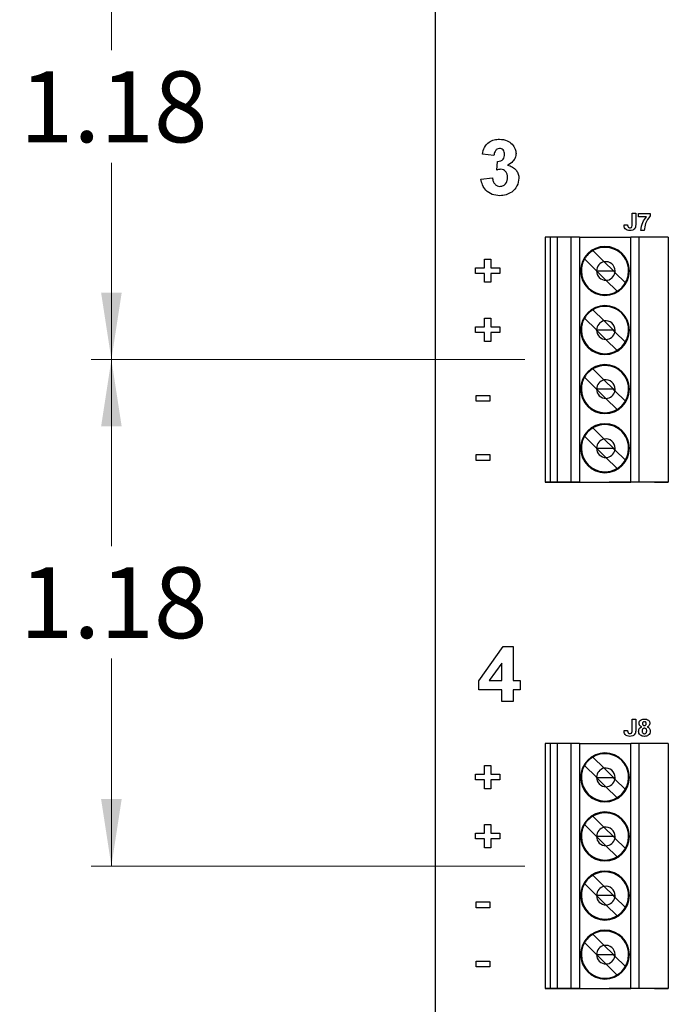
# Model space of a CAD drawing. Units: inches. Extents: x 0.1 to 20.3, y 0.1 to 13.1.
# Drawn here: x 10 to 11.6, y 6 to 8.3 of the extents above; entities that cross this region are included whole.
import ezdxf

# ---------------------------------------------------------------- set-up
doc = ezdxf.new("R2010")
doc.units = ezdxf.units.IN
doc.header["$LTSCALE"] = 1.2
doc.header["$MEASUREMENT"] = 0
doc.layers.add('FORMAT', color=7, linetype='Continuous')
doc.styles.add('SLDTEXTSTYLE0', font='TXT', dxfattribs={"width": 0.75})
doc.dimstyles.new('SLDDIMSTYLE0', dxfattribs={"dimtxt": 0.165354, "dimasz": 0.156, "dimexe": 0, "dimexo": 0.0625, "dimgap": 0.041339, "dimtad": 0, "dimtih": 1, "dimtoh": 1, "dimrnd": 1e-09, "dimzin": 12, "dimdsep": 46, "dimtxsty": 'SLDTEXTSTYLE0', "dimsah": 1, "dimcen": 0.09, "dimadec": 0, "dimazin": 3, "dimtfac": 1, "dimtofl": 0, "dimtmove": 0, "dimatfit": 3, "dimfxl": 0, "dimfrac": 2, "dimtolj": 1, "dimtzin": 12, "dimarcsym": 0})

# ---------------------------------------------------------------- blocks, each defined once
blk = doc.blocks.new('_D')
at = {"color": 7, "linetype": 'Continuous', "lineweight": 18}
for p, q in [((11.2252, 7.4725), (10.2137, 7.4725)), ((10.261, 7.4725), (10.261, 7.0375)), ((10.261, 6.2914), (10.261, 6.775)), ((11.2252, 6.2914), (10.2137, 6.2914))]:
    blk.add_line(p, q, dxfattribs=at)
for points in [[(10.261, 7.4725), (10.237, 7.3165), (10.285, 7.3165)], [(10.261, 6.2914), (10.285, 6.4474), (10.237, 6.4474)]]:
    blk.add_solid(points, dxfattribs=at)
at = {"color": 7, "linetype": 'Continuous', "lineweight": 18, "insert": (10.0471, 6.9882), "char_height": 0.16535, "attachment_point": 1, "style": 'SLDTEXTSTYLE0'}
blk.add_mtext('1.18', dxfattribs=at)
blk = doc.blocks.new('_D_1')
at = {"color": 7, "linetype": 'Continuous', "lineweight": 18}
for p, q in [((11.2252, 8.6536), (10.2137, 8.6536)), ((10.261, 8.6536), (10.261, 8.194)), ((10.261, 7.4725), (10.261, 7.9315)), ((11.2252, 7.4725), (10.2137, 7.4725))]:
    blk.add_line(p, q, dxfattribs=at)
for points in [[(10.261, 8.6536), (10.237, 8.4976), (10.285, 8.4976)], [(10.261, 7.4725), (10.285, 7.6285), (10.237, 7.6285)]]:
    blk.add_solid(points, dxfattribs=at)
at = {"color": 7, "linetype": 'Continuous', "lineweight": 18, "insert": (10.0471, 8.1447), "char_height": 0.16535, "attachment_point": 1, "style": 'SLDTEXTSTYLE0'}
blk.add_mtext('1.18', dxfattribs=at)

msp = doc.modelspace()

# ---------------------------------------------------------------- linework, layer by layer
at = {"color": 7, "linetype": 'Continuous', "lineweight": 25}
for p, q in [((11.0169, 5.1178), (11.0169, 11.0178)), ((11.153, 7.9482), (11.1264, 7.9519)), ((11.1597, 7.9146), (11.1618, 7.9348)), ((11.123, 7.8934), (11.1497, 7.8965)), ((11.4757, 7.8137), (11.4839, 7.8137)), ((11.4757, 7.7878), (11.4757, 7.8137)), ((11.4839, 7.8137), (11.4839, 7.7885)), ((11.4906, 7.8055), (11.4906, 7.8132)), ((11.4906, 7.8132), (11.5178, 7.8132)), ((11.5178, 7.8132), (11.5178, 7.8075)), ((11.4567, 7.7865), (11.4649, 7.787)), ((11.5087, 7.8055), (11.4906, 7.8055)), ((11.5039, 7.7737), (11.4957, 7.7737)), ((11.2725, 7.7579), (11.2725, 7.187)), ((11.2843, 7.7579), (11.2725, 7.7579)), ((11.2843, 7.7579), (11.2843, 7.187)), ((11.3015, 7.7579), (11.2843, 7.7579)), ((11.3015, 7.187), (11.3015, 7.7579)), ((11.3335, 7.7579), (11.3015, 7.7579)), ((11.3525, 7.7579), (11.3335, 7.7579)), ((11.3335, 7.187), (11.3335, 7.7579)), ((11.3525, 7.7579), (11.3525, 7.187)), ((11.3525, 7.7579), (11.4727, 7.7579)), ((11.4914, 7.7579), (11.4727, 7.7579)), ((11.4727, 7.187), (11.4727, 7.7579)), ((11.4914, 7.7579), (11.4914, 7.187)), ((11.5599, 7.7579), (11.4914, 7.7579)), ((11.5599, 7.7579), (11.5599, 7.187)), ((11.3842, 7.7266), (11.4104, 7.7005)), ((11.1313, 7.7071), (11.1457, 7.7071)), ((11.1313, 7.6866), (11.1313, 7.7071)), ((11.1457, 7.7071), (11.1457, 7.6866)), ((11.3925, 7.6794), (11.3647, 7.7072)), ((11.4104, 7.7005), (11.4317, 7.6792)), ((11.1098, 7.6866), (11.1313, 7.6866)), ((11.1098, 7.6733), (11.1098, 7.6866)), ((11.1313, 7.6733), (11.1098, 7.6733)), ((11.1313, 7.6528), (11.1313, 7.6733)), ((11.1457, 7.6866), (11.1672, 7.6866)), ((11.1672, 7.6733), (11.1457, 7.6733)), ((11.1457, 7.6733), (11.1457, 7.6528)), ((11.1672, 7.6866), (11.1672, 7.6733)), ((11.3927, 7.6792), (11.3925, 7.6794)), ((11.3925, 7.6792), (11.3927, 7.6792)), ((11.4144, 7.6575), (11.3927, 7.6792)), ((11.3927, 7.6792), (11.4317, 7.6792)), ((11.4317, 7.6792), (11.4355, 7.6754)), ((11.4317, 7.6792), (11.4358, 7.6792)), ((11.4355, 7.6754), (11.4597, 7.6512)), ((11.1457, 7.6528), (11.1313, 7.6528)), ((11.4402, 7.6317), (11.4144, 7.6575)), ((11.3842, 7.5889), (11.4104, 7.5627)), ((11.1313, 7.5488), (11.1313, 7.5693)), ((11.1313, 7.5693), (11.1457, 7.5693)), ((11.1457, 7.5693), (11.1457, 7.5488)), ((11.3925, 7.5416), (11.3647, 7.5694)), ((11.4104, 7.5627), (11.4317, 7.5414)), ((11.1098, 7.5355), (11.1098, 7.5488)), ((11.1098, 7.5488), (11.1313, 7.5488)), ((11.1313, 7.5355), (11.1098, 7.5355)), ((11.1313, 7.515), (11.1313, 7.5355)), ((11.1457, 7.5488), (11.1672, 7.5488)), ((11.1672, 7.5355), (11.1457, 7.5355)), ((11.1457, 7.5355), (11.1457, 7.515)), ((11.1672, 7.5488), (11.1672, 7.5355)), ((11.3927, 7.5414), (11.3925, 7.5416)), ((11.3927, 7.5414), (11.3925, 7.5414)), ((11.4144, 7.5197), (11.3927, 7.5414)), ((11.4317, 7.5414), (11.3927, 7.5414)), ((11.4355, 7.5376), (11.4317, 7.5414)), ((11.4358, 7.5414), (11.4317, 7.5414)), ((11.4597, 7.5134), (11.4355, 7.5376)), ((11.1457, 7.515), (11.1313, 7.515)), ((11.4402, 7.4939), (11.4144, 7.5197)), ((11.3842, 7.4511), (11.4104, 7.4249)), ((11.3925, 7.4038), (11.3647, 7.4316)), ((11.4104, 7.4249), (11.4317, 7.4036)), ((11.3927, 7.4036), (11.3925, 7.4038)), ((11.3927, 7.4036), (11.3925, 7.4036)), ((11.4144, 7.3819), (11.3927, 7.4036)), ((11.4317, 7.4036), (11.3927, 7.4036)), ((11.4355, 7.3998), (11.4317, 7.4036)), ((11.4358, 7.4036), (11.4317, 7.4036)), ((11.4355, 7.3998), (11.4597, 7.3756)), ((11.1119, 7.3752), (11.1119, 7.3886)), ((11.1119, 7.3886), (11.1437, 7.3886)), ((11.1437, 7.3752), (11.1119, 7.3752)), ((11.1437, 7.3886), (11.1437, 7.3752)), ((11.4402, 7.3561), (11.4144, 7.3819)), ((11.3842, 7.3133), (11.4104, 7.2871)), ((11.3925, 7.266), (11.3647, 7.2938)), ((11.4104, 7.2871), (11.4317, 7.2658)), ((11.3927, 7.2658), (11.3925, 7.266)), ((11.3925, 7.2658), (11.3927, 7.2658)), ((11.4144, 7.2441), (11.3927, 7.2658)), ((11.3927, 7.2658), (11.4317, 7.2658)), ((11.4355, 7.262), (11.4317, 7.2658)), ((11.4317, 7.2658), (11.4358, 7.2658)), ((11.4355, 7.262), (11.4597, 7.2378)), ((11.1119, 7.2508), (11.1437, 7.2508)), ((11.1119, 7.2374), (11.1119, 7.2508)), ((11.1437, 7.2374), (11.1119, 7.2374)), ((11.1437, 7.2508), (11.1437, 7.2374)), ((11.4402, 7.2183), (11.4144, 7.2441)), ((11.2843, 7.187), (11.2725, 7.187)), ((11.2725, 7.187), (11.4355, 7.187)), ((11.3015, 7.187), (11.2843, 7.187)), ((11.3335, 7.187), (11.3015, 7.187)), ((11.3525, 7.187), (11.3335, 7.187)), ((11.3525, 7.187), (11.4727, 7.187)), ((11.4221, 7.187), (11.4304, 7.187)), ((11.4304, 7.187), (11.4221, 7.187)), ((11.4304, 7.187), (11.4355, 7.187)), ((11.5319, 7.187), (11.4304, 7.187)), ((11.4914, 7.187), (11.4727, 7.187)), ((11.5599, 7.187), (11.4914, 7.187)), ((11.5275, 7.187), (11.5319, 7.187)), ((11.5275, 7.187), (11.5599, 7.187)), ((11.5319, 7.187), (11.5402, 7.187)), ((11.5402, 7.187), (11.5319, 7.187)), ((11.118, 6.7236), (11.1749, 6.8037)), ((11.1749, 6.8037), (11.198, 6.8037)), ((11.198, 6.8037), (11.198, 6.7237)), ((11.1714, 6.7647), (11.1423, 6.7237)), ((11.1714, 6.7237), (11.1714, 6.7647)), ((11.118, 6.7021), (11.118, 6.7236)), ((11.1423, 6.7237), (11.1714, 6.7237)), ((11.198, 6.7237), (11.2147, 6.7237)), ((11.2147, 6.7237), (11.2147, 6.7021)), ((11.1714, 6.7021), (11.118, 6.7021)), ((11.1714, 6.6754), (11.1714, 6.7021)), ((11.2147, 6.7021), (11.198, 6.7021)), ((11.198, 6.7021), (11.198, 6.6754)), ((11.198, 6.6754), (11.1714, 6.6754)), ((11.4757, 6.6342), (11.4839, 6.6342)), ((11.4757, 6.6083), (11.4757, 6.6342)), ((11.4839, 6.6342), (11.4839, 6.609)), ((11.4567, 6.6071), (11.4649, 6.6076)), ((11.2725, 6.5768), (11.2725, 6.0059)), ((11.2843, 6.5768), (11.2725, 6.5768)), ((11.2843, 6.5768), (11.2843, 6.0059)), ((11.3015, 6.5768), (11.2843, 6.5768)), ((11.3015, 6.0059), (11.3015, 6.5768)), ((11.3335, 6.5768), (11.3015, 6.5768)), ((11.3525, 6.5768), (11.3335, 6.5768)), ((11.3335, 6.0059), (11.3335, 6.5768)), ((11.3525, 6.5768), (11.3525, 6.0059)), ((11.3525, 6.5768), (11.4727, 6.5768)), ((11.4727, 6.0059), (11.4727, 6.5768)), ((11.4914, 6.5768), (11.4727, 6.5768)), ((11.4914, 6.5768), (11.4914, 6.0059)), ((11.5599, 6.5768), (11.4914, 6.5768)), ((11.5599, 6.5768), (11.5599, 6.0059)), ((11.3842, 6.5455), (11.4104, 6.5194)), ((11.1313, 6.5055), (11.1313, 6.526)), ((11.1313, 6.526), (11.1457, 6.526)), ((11.1457, 6.526), (11.1457, 6.5055)), ((11.3925, 6.4983), (11.3647, 6.5261)), ((11.1098, 6.4922), (11.1098, 6.5055)), ((11.1098, 6.5055), (11.1313, 6.5055)), ((11.1457, 6.5055), (11.1672, 6.5055)), ((11.1672, 6.5055), (11.1672, 6.4922)), ((11.4104, 6.5194), (11.4317, 6.4981)), ((11.1313, 6.4922), (11.1098, 6.4922)), ((11.1313, 6.4717), (11.1313, 6.4922)), ((11.1672, 6.4922), (11.1457, 6.4922)), ((11.1457, 6.4922), (11.1457, 6.4717)), ((11.3927, 6.4981), (11.3925, 6.4983)), ((11.3925, 6.4981), (11.3927, 6.4981)), ((11.4144, 6.4764), (11.3927, 6.4981)), ((11.3927, 6.4981), (11.4317, 6.4981)), ((11.4402, 6.4506), (11.4144, 6.4764)), ((11.4355, 6.4943), (11.4317, 6.4981)), ((11.4317, 6.4981), (11.4358, 6.4981)), ((11.4597, 6.4701), (11.4355, 6.4943)), ((11.1457, 6.4717), (11.1313, 6.4717)), ((11.3842, 6.4078), (11.4104, 6.3816)), ((11.1313, 6.3677), (11.1313, 6.3882)), ((11.1313, 6.3882), (11.1457, 6.3882)), ((11.1457, 6.3882), (11.1457, 6.3677)), ((11.3925, 6.3605), (11.3647, 6.3883)), ((11.1098, 6.3544), (11.1098, 6.3677)), ((11.1098, 6.3677), (11.1313, 6.3677)), ((11.1457, 6.3677), (11.1672, 6.3677)), ((11.1672, 6.3677), (11.1672, 6.3544)), ((11.4317, 6.3603), (11.4104, 6.3816)), ((11.1313, 6.3544), (11.1098, 6.3544)), ((11.1313, 6.3339), (11.1313, 6.3544)), ((11.1672, 6.3544), (11.1457, 6.3544)), ((11.1457, 6.3544), (11.1457, 6.3339)), ((11.3927, 6.3603), (11.3925, 6.3605)), ((11.3927, 6.3603), (11.3925, 6.3603)), ((11.4144, 6.3386), (11.3927, 6.3603)), ((11.4317, 6.3603), (11.3927, 6.3603)), ((11.4402, 6.3128), (11.4144, 6.3386)), ((11.4317, 6.3603), (11.4355, 6.3565)), ((11.4358, 6.3603), (11.4317, 6.3603)), ((11.4355, 6.3565), (11.4597, 6.3323)), ((11.1457, 6.3339), (11.1313, 6.3339)), ((11.3842, 6.27), (11.4104, 6.2438)), ((11.3925, 6.2227), (11.3647, 6.2505)), ((11.4317, 6.2225), (11.4104, 6.2438)), ((11.1119, 6.1941), (11.1119, 6.2075)), ((11.1119, 6.2075), (11.1437, 6.2075)), ((11.1437, 6.2075), (11.1437, 6.1941)), ((11.3927, 6.2225), (11.3925, 6.2227)), ((11.3927, 6.2225), (11.3925, 6.2225)), ((11.4144, 6.2008), (11.3927, 6.2225)), ((11.4317, 6.2225), (11.3927, 6.2225)), ((11.4402, 6.175), (11.4144, 6.2008)), ((11.4355, 6.2187), (11.4317, 6.2225)), ((11.4358, 6.2225), (11.4317, 6.2225)), ((11.4597, 6.1945), (11.4355, 6.2187)), ((11.1437, 6.1941), (11.1119, 6.1941)), ((11.3842, 6.1322), (11.4104, 6.106)), ((11.3925, 6.0849), (11.3647, 6.1127)), ((11.4317, 6.0847), (11.4104, 6.106)), ((11.1119, 6.0563), (11.1119, 6.0697)), ((11.1119, 6.0697), (11.1437, 6.0697)), ((11.1437, 6.0697), (11.1437, 6.0563)), ((11.3927, 6.0847), (11.3925, 6.0849)), ((11.3925, 6.0847), (11.3927, 6.0847)), ((11.4144, 6.063), (11.3927, 6.0847)), ((11.3927, 6.0847), (11.4317, 6.0847)), ((11.4402, 6.0372), (11.4144, 6.063)), ((11.4355, 6.0809), (11.4317, 6.0847)), ((11.4317, 6.0847), (11.4358, 6.0847)), ((11.4597, 6.0567), (11.4355, 6.0809)), ((11.1437, 6.0563), (11.1119, 6.0563)), ((11.2843, 6.0059), (11.2725, 6.0059)), ((11.2725, 6.0059), (11.4355, 6.0059)), ((11.3015, 6.0059), (11.2843, 6.0059)), ((11.3335, 6.0059), (11.3015, 6.0059)), ((11.3525, 6.0059), (11.3335, 6.0059)), ((11.3525, 6.0059), (11.4727, 6.0059)), ((11.4221, 6.0059), (11.4304, 6.0059)), ((11.4304, 6.0059), (11.4221, 6.0059)), ((11.4304, 6.0059), (11.4355, 6.0059)), ((11.5319, 6.0059), (11.4304, 6.0059)), ((11.4914, 6.0059), (11.4727, 6.0059)), ((11.5599, 6.0059), (11.4914, 6.0059)), ((11.5275, 6.0059), (11.5319, 6.0059)), ((11.5275, 6.0059), (11.5599, 6.0059)), ((11.5319, 6.0059), (11.5402, 6.0059)), ((11.5402, 6.0059), (11.5319, 6.0059))]:
    msp.add_line(p, q, dxfattribs=at)
for centre, radius, start, end in [((11.4122, 7.6792), 0.0571, 0, 180), ((11.4122, 7.6792), 0.0571, 0, 180), ((11.4122, 7.6792), 0.0551, 120.5225, 149.4775), ((11.4122, 7.6792), 0.0551, 0, 120.5225), ((11.4122, 7.6792), 0.0551, 149.4775, 180), ((11.4142, 7.6792), 0.0217, 100.1045, 179.4789), ((11.4142, 7.6792), 0.0217, 0, 100.1045), ((11.4122, 7.6792), 0.0571, 180, 0), ((11.4122, 7.6792), 0.0551, 180, 300.5225), ((11.4122, 7.6792), 0.0551, 180, 0), ((11.4142, 7.6792), 0.0217, 179.4789, 180), ((11.4142, 7.6792), 0.0217, 180, 270.5211), ((11.4142, 7.6792), 0.0217, 270.5211, 349.8955), ((11.4142, 7.6792), 0.0217, 349.8955, 0), ((11.4122, 7.6792), 0.0551, 329.4775, 0), ((11.4122, 7.6792), 0.0551, 300.5225, 329.4775), ((11.4122, 7.5414), 0.0571, 0, 180), ((11.4122, 7.5414), 0.0571, 0, 180), ((11.4122, 7.5414), 0.0551, 120.5225, 149.4775), ((11.4122, 7.5414), 0.0551, 0, 120.5225), ((11.4122, 7.5414), 0.0551, 149.4775, 180), ((11.4142, 7.5414), 0.0217, 100.1045, 179.4789), ((11.4142, 7.5414), 0.0217, 0, 100.1045), ((11.4122, 7.5414), 0.0571, 180, 0), ((11.4122, 7.5414), 0.0551, 180, 300.5225), ((11.4122, 7.5414), 0.0551, 180, 0), ((11.4142, 7.5414), 0.0217, 179.4789, 180), ((11.4142, 7.5414), 0.0217, 180, 270.5211), ((11.4142, 7.5414), 0.0217, 270.5211, 349.8955), ((11.4142, 7.5414), 0.0217, 349.8955, 0), ((11.4122, 7.5414), 0.0551, 329.4775, 0), ((11.4122, 7.5414), 0.0551, 300.5225, 329.4775), ((11.4122, 7.4036), 0.0571, 0, 180), ((11.4122, 7.4036), 0.0571, 0, 180), ((11.4122, 7.4036), 0.0551, 120.5225, 149.4775), ((11.4122, 7.4036), 0.0551, 0, 120.5225), ((11.4122, 7.4036), 0.0551, 149.4775, 180), ((11.4142, 7.4036), 0.0217, 100.1045, 179.4789), ((11.4142, 7.4036), 0.0217, 0, 100.1045), ((11.4122, 7.4036), 0.0571, 180, 0), ((11.4122, 7.4036), 0.0551, 180, 300.5225), ((11.4122, 7.4036), 0.0551, 180, 0), ((11.4142, 7.4036), 0.0217, 179.4789, 180), ((11.4142, 7.4036), 0.0217, 180, 270.5211), ((11.4142, 7.4036), 0.0217, 270.5211, 349.8955), ((11.4142, 7.4036), 0.0217, 349.8955, 0), ((11.4122, 7.4036), 0.0551, 329.4775, 0), ((11.4122, 7.4036), 0.0551, 300.5225, 329.4775), ((11.4122, 7.2658), 0.0571, 0, 180), ((11.4122, 7.2658), 0.0571, 0, 180), ((11.4122, 7.2658), 0.0551, 120.5225, 149.4775), ((11.4122, 7.2658), 0.0551, 0, 120.5225), ((11.4122, 7.2658), 0.0551, 149.4775, 180), ((11.4142, 7.2658), 0.0217, 100.1045, 179.4789), ((11.4142, 7.2658), 0.0217, 0, 100.1045), ((11.4122, 7.2658), 0.0571, 180, 0), ((11.4122, 7.2658), 0.0551, 180, 300.5225), ((11.4122, 7.2658), 0.0551, 180, 0), ((11.4142, 7.2658), 0.0217, 179.4789, 180), ((11.4142, 7.2658), 0.0217, 180, 270.5211), ((11.4142, 7.2658), 0.0217, 270.5211, 349.8955), ((11.4142, 7.2658), 0.0217, 349.8955, 0), ((11.4122, 7.2658), 0.0551, 329.4775, 0), ((11.4122, 7.2658), 0.0551, 300.5225, 329.4775), ((11.4122, 6.4981), 0.0571, 0, 180), ((11.4122, 6.4981), 0.0571, 0, 180), ((11.4122, 6.4981), 0.0551, 120.5225, 149.4775), ((11.4122, 6.4981), 0.0551, 0, 120.5225), ((11.4122, 6.4981), 0.0551, 149.4775, 180), ((11.4142, 6.4981), 0.0217, 100.1045, 179.4789), ((11.4142, 6.4981), 0.0217, 0, 100.1045), ((11.4122, 6.4981), 0.0571, 180, 0), ((11.4122, 6.4981), 0.0551, 180, 300.5225), ((11.4122, 6.4981), 0.0551, 180, 0), ((11.4142, 6.4981), 0.0217, 179.4789, 180), ((11.4142, 6.4981), 0.0217, 180, 270.5211), ((11.4142, 6.4981), 0.0217, 270.5211, 349.8955), ((11.4142, 6.4981), 0.0217, 349.8955, 0), ((11.4122, 6.4981), 0.0551, 329.4775, 0), ((11.4122, 6.4981), 0.0551, 300.5225, 329.4775), ((11.4122, 6.3603), 0.0571, 0, 180), ((11.4122, 6.3603), 0.0571, 0, 180), ((11.4122, 6.3603), 0.0551, 120.5225, 149.4775), ((11.4122, 6.3603), 0.0551, 0, 120.5225), ((11.4122, 6.3603), 0.0551, 149.4775, 180), ((11.4142, 6.3603), 0.0217, 100.1045, 179.4789), ((11.4142, 6.3603), 0.0217, 0, 100.1045), ((11.4122, 6.3603), 0.0571, 180, 0), ((11.4122, 6.3603), 0.0551, 180, 300.5225), ((11.4122, 6.3603), 0.0551, 180, 0), ((11.4142, 6.3603), 0.0217, 179.4789, 180), ((11.4142, 6.3603), 0.0217, 180, 270.5211), ((11.4142, 6.3603), 0.0217, 270.5211, 349.8955), ((11.4142, 6.3603), 0.0217, 349.8955, 0), ((11.4122, 6.3603), 0.0551, 329.4775, 0), ((11.4122, 6.3603), 0.0551, 300.5225, 329.4775), ((11.4122, 6.2225), 0.0571, 0, 180), ((11.4122, 6.2225), 0.0571, 0, 180), ((11.4122, 6.2225), 0.0551, 120.5225, 149.4775), ((11.4122, 6.2225), 0.0551, 0, 120.5225), ((11.4122, 6.2225), 0.0551, 149.4775, 180), ((11.4142, 6.2225), 0.0217, 100.1045, 179.4789), ((11.4142, 6.2225), 0.0217, 0, 100.1045), ((11.4122, 6.2225), 0.0571, 180, 0), ((11.4122, 6.2225), 0.0551, 180, 0), ((11.4122, 6.2225), 0.0551, 180, 300.5225), ((11.4142, 6.2225), 0.0217, 179.4789, 180), ((11.4142, 6.2225), 0.0217, 180, 270.5211), ((11.4142, 6.2225), 0.0217, 270.5211, 349.8955), ((11.4142, 6.2225), 0.0217, 349.8955, 0), ((11.4122, 6.2225), 0.0551, 329.4775, 0), ((11.4122, 6.2225), 0.0551, 300.5225, 329.4775), ((11.4122, 6.0847), 0.0571, 0, 180), ((11.4122, 6.0847), 0.0571, 0, 180), ((11.4122, 6.0847), 0.0551, 120.5225, 149.4775), ((11.4122, 6.0847), 0.0551, 0, 120.5225), ((11.4122, 6.0847), 0.0551, 149.4775, 180), ((11.4142, 6.0847), 0.0217, 100.1045, 179.4789), ((11.4142, 6.0847), 0.0217, 0, 100.1045), ((11.4122, 6.0847), 0.0571, 180, 0), ((11.4122, 6.0847), 0.0551, 180, 0), ((11.4122, 6.0847), 0.0551, 180, 300.5225), ((11.4142, 6.0847), 0.0217, 179.4789, 180), ((11.4142, 6.0847), 0.0217, 180, 270.5211), ((11.4142, 6.0847), 0.0217, 270.5211, 349.8955), ((11.4142, 6.0847), 0.0217, 349.8955, 0), ((11.4122, 6.0847), 0.0551, 329.4775, 0), ((11.4122, 6.0847), 0.0551, 300.5225, 329.4775)]:
    msp.add_arc(centre, radius, start, end, dxfattribs=at)
for points, knots in [([(11.1264, 7.9519), (11.1276, 7.9572), (11.1302, 7.9679), (11.1405, 7.9798), (11.1535, 7.9856), (11.162, 7.9862), (11.1663, 7.9865)], [0, 0, 0, 0, 0.280668, 0.559156, 0.77943, 1, 1, 1, 1]), ([(11.1663, 7.9865), (11.1725, 7.986), (11.1836, 7.9851), (11.1919, 7.978), (11.1956, 7.9748)], [0, 0, 0, 0, 0.55981, 1, 1, 1, 1]), ([(11.1956, 7.9748), (11.1985, 7.9712), (11.2036, 7.9648), (11.2044, 7.9567), (11.2047, 7.9532)], [0, 0, 0, 0, 0.559642, 1, 1, 1, 1]), ([(11.1664, 7.9648), (11.1642, 7.9644), (11.1598, 7.9636), (11.1545, 7.9572), (11.1536, 7.9516), (11.153, 7.9482)], [0, 0, 0, 0, 0.278569, 0.558782, 1, 1, 1, 1]), ([(11.1618, 7.9348), (11.1643, 7.9349), (11.1692, 7.9351), (11.1749, 7.9395), (11.1777, 7.9452), (11.1779, 7.9491), (11.178, 7.951)], [0, 0, 0, 0, 0.280262, 0.558655, 0.779079, 1, 1, 1, 1]), ([(11.178, 7.951), (11.1779, 7.9529), (11.1777, 7.9567), (11.175, 7.9615), (11.1709, 7.9644), (11.1679, 7.9647), (11.1664, 7.9648)], [0, 0, 0, 0, 0.280615, 0.560138, 0.779884, 1, 1, 1, 1]), ([(11.2047, 7.9532), (11.2043, 7.9498), (11.2036, 7.9431), (11.1967, 7.9329), (11.1893, 7.9285), (11.1848, 7.9258)], [0, 0, 0, 0, 0.279833, 0.559845, 1, 1, 1, 1]), ([(11.1848, 7.9258), (11.1887, 7.9247), (11.1967, 7.9225), (11.2055, 7.9146), (11.2106, 7.9052), (11.2111, 7.8987), (11.2114, 7.8955)], [0, 0, 0, 0, 0.280179, 0.559762, 0.779794, 1, 1, 1, 1]), ([(11.1696, 7.9165), (11.1677, 7.9163), (11.1644, 7.9161), (11.1611, 7.9151), (11.1597, 7.9146)], [0, 0, 0, 0, 0.55968, 1, 1, 1, 1]), ([(11.1847, 7.8971), (11.1846, 7.8997), (11.1843, 7.9048), (11.1809, 7.9113), (11.1757, 7.9157), (11.1717, 7.9162), (11.1696, 7.9165)], [0, 0, 0, 0, 0.280723, 0.5602771, 0.7802819, 1, 1, 1, 1]), ([(11.1668, 7.8548), (11.1607, 7.8553), (11.1486, 7.8564), (11.1344, 7.8664), (11.1256, 7.8794), (11.1239, 7.8888), (11.123, 7.8934)], [0, 0, 0, 0, 0.2800151, 0.5594128, 0.7795758, 1, 1, 1, 1]), ([(11.1497, 7.8965), (11.1501, 7.8938), (11.151, 7.8884), (11.155, 7.8816), (11.1608, 7.8772), (11.1651, 7.8767), (11.1673, 7.8765)], [0, 0, 0, 0, 0.280756, 0.560378, 0.780236, 1, 1, 1, 1]), ([(11.2114, 7.8955), (11.2105, 7.8892), (11.2088, 7.8766), (11.1961, 7.8633), (11.1816, 7.8559), (11.1717, 7.8552), (11.1668, 7.8548)], [0, 0, 0, 0, 0.279067, 0.55881, 0.779261, 1, 1, 1, 1]), ([(11.1673, 7.8765), (11.1701, 7.8769), (11.1758, 7.8777), (11.1815, 7.8837), (11.1844, 7.8904), (11.1846, 7.8949), (11.1847, 7.8971)], [0, 0, 0, 0, 0.2787773, 0.5582693, 0.7788292, 1, 1, 1, 1]), ([(11.4698, 7.7732), (11.4678, 7.7733), (11.4638, 7.7736), (11.4591, 7.777), (11.457, 7.7818), (11.4568, 7.785), (11.4567, 7.7865)], [0, 0, 0, 0, 0.280485, 0.558744, 0.778945, 1, 1, 1, 1]), ([(11.4649, 7.787), (11.465, 7.7861), (11.465, 7.7843), (11.4657, 7.7828), (11.466, 7.7821)], [0, 0, 0, 0, 0.561021, 1, 1, 1, 1]), ([(11.4704, 7.7799), (11.4713, 7.7799), (11.4727, 7.78), (11.4743, 7.781), (11.4758, 7.7835), (11.4757, 7.7859), (11.4757, 7.7878)], [0, 0, 0, 0, 0.249769, 0.37485, 0.499829, 1, 1, 1, 1]), ([(11.4839, 7.7885), (11.4839, 7.787), (11.4839, 7.7845), (11.4833, 7.782), (11.483, 7.7809)], [0, 0, 0, 0, 0.560327, 1, 1, 1, 1]), ([(11.4957, 7.7737), (11.4967, 7.7802), (11.4985, 7.7919), (11.5056, 7.8013), (11.5087, 7.8055)], [0, 0, 0, 0, 0.5591293, 1, 1, 1, 1]), ([(11.5178, 7.8075), (11.5135, 7.8019), (11.5059, 7.7917), (11.5045, 7.7792), (11.5039, 7.7737)], [0, 0, 0, 0, 0.5593001, 1, 1, 1, 1]), ([(11.466, 7.7821), (11.4663, 7.7817), (11.4669, 7.7809), (11.4684, 7.78), (11.4696, 7.7799), (11.4704, 7.7799)], [0, 0, 0, 0, 0.2805574, 0.5606718, 1, 1, 1, 1]), ([(11.483, 7.7809), (11.4823, 7.7795), (11.4809, 7.7768), (11.4762, 7.7736), (11.4722, 7.7734), (11.4698, 7.7732)], [0, 0, 0, 0, 0.279805, 0.559999, 1, 1, 1, 1]), ([(11.4906, 6.6058), (11.4907, 6.6071), (11.4909, 6.6096), (11.4932, 6.6136), (11.4961, 6.6151), (11.4978, 6.616)], [0, 0, 0, 0, 0.280805, 0.561344, 1, 1, 1, 1]), ([(11.4916, 6.6241), (11.4918, 6.6258), (11.4923, 6.6292), (11.4971, 6.6336), (11.5015, 6.634), (11.5042, 6.6342)], [0, 0, 0, 0, 0.279839, 0.560028, 1, 1, 1, 1]), ([(11.4978, 6.616), (11.4969, 6.6164), (11.495, 6.6172), (11.493, 6.6193), (11.4918, 6.6217), (11.4917, 6.6233), (11.4916, 6.6241)], [0, 0, 0, 0, 0.280252, 0.559498, 0.77975, 1, 1, 1, 1]), ([(11.5042, 6.6281), (11.5035, 6.628), (11.5022, 6.6279), (11.5007, 6.6267), (11.4999, 6.6251), (11.4998, 6.624), (11.4998, 6.6235)], [0, 0, 0, 0, 0.2799589, 0.5588559, 0.7792546, 1, 1, 1, 1]), ([(11.4998, 6.6235), (11.4999, 6.6228), (11.4999, 6.6215), (11.501, 6.6198), (11.5026, 6.619), (11.5036, 6.6189), (11.5041, 6.6188)], [0, 0, 0, 0, 0.280403, 0.559295, 0.779376, 1, 1, 1, 1]), ([(11.5041, 6.6188), (11.5048, 6.6189), (11.5062, 6.619), (11.5077, 6.6203), (11.5084, 6.6219), (11.5085, 6.623), (11.5085, 6.6235)], [0, 0, 0, 0, 0.279952, 0.55876, 0.77916, 1, 1, 1, 1]), ([(11.5042, 6.6342), (11.5059, 6.6341), (11.5093, 6.634), (11.5136, 6.6317), (11.5163, 6.6281), (11.5166, 6.6254), (11.5167, 6.6241)], [0, 0, 0, 0, 0.280911, 0.560263, 0.780097, 1, 1, 1, 1]), ([(11.5085, 6.6235), (11.5085, 6.6242), (11.5084, 6.6255), (11.5073, 6.6271), (11.5058, 6.628), (11.5047, 6.628), (11.5042, 6.6281)], [0, 0, 0, 0, 0.280233, 0.5595, 0.779489, 1, 1, 1, 1]), ([(11.5167, 6.6241), (11.5166, 6.6231), (11.5164, 6.621), (11.5143, 6.6179), (11.5119, 6.6167), (11.5104, 6.616)], [0, 0, 0, 0, 0.280306, 0.560739, 1, 1, 1, 1]), ([(11.5104, 6.616), (11.5116, 6.6155), (11.5138, 6.6145), (11.5162, 6.6119), (11.5176, 6.6091), (11.5177, 6.6071), (11.5178, 6.6062)], [0, 0, 0, 0, 0.280239, 0.559732, 0.779767, 1, 1, 1, 1]), ([(11.4698, 6.5937), (11.4678, 6.5939), (11.4638, 6.5941), (11.4591, 6.5976), (11.457, 6.6024), (11.4568, 6.6055), (11.4567, 6.6071)], [0, 0, 0, 0, 0.280484, 0.558739, 0.778941, 1, 1, 1, 1]), ([(11.4649, 6.6076), (11.465, 6.6066), (11.465, 6.6049), (11.4657, 6.6033), (11.466, 6.6026)], [0, 0, 0, 0, 0.561006, 1, 1, 1, 1]), ([(11.466, 6.6026), (11.4663, 6.6022), (11.4669, 6.6015), (11.4684, 6.6006), (11.4696, 6.6004), (11.4704, 6.6004)], [0, 0, 0, 0, 0.280541, 0.560671, 1, 1, 1, 1]), ([(11.483, 6.6014), (11.4823, 6.6), (11.4809, 6.5973), (11.4762, 6.5942), (11.4722, 6.5939), (11.4698, 6.5937)], [0, 0, 0, 0, 0.279803, 0.559996, 1, 1, 1, 1]), ([(11.4704, 6.6004), (11.4713, 6.6004), (11.4727, 6.6005), (11.4743, 6.6016), (11.4758, 6.604), (11.4757, 6.6064), (11.4757, 6.6083)], [0, 0, 0, 0, 0.249765, 0.374847, 0.499829, 1, 1, 1, 1]), ([(11.4839, 6.609), (11.4839, 6.6076), (11.4839, 6.605), (11.4833, 6.6025), (11.483, 6.6014)], [0, 0, 0, 0, 0.560315, 1, 1, 1, 1]), ([(11.495, 6.5966), (11.4936, 6.598), (11.491, 6.6006), (11.4907, 6.6042), (11.4906, 6.6058)], [0, 0, 0, 0, 0.558356, 1, 1, 1, 1]), ([(11.5044, 6.5937), (11.5025, 6.5938), (11.4991, 6.594), (11.4963, 6.5958), (11.495, 6.5966)], [0, 0, 0, 0, 0.560063, 1, 1, 1, 1]), ([(11.5042, 6.6127), (11.5033, 6.6126), (11.5016, 6.6124), (11.4993, 6.6101), (11.499, 6.6079), (11.4988, 6.6066)], [0, 0, 0, 0, 0.280652, 0.560378, 1, 1, 1, 1]), ([(11.4988, 6.6066), (11.4988, 6.6057), (11.4989, 6.6038), (11.5002, 6.6016), (11.5021, 6.6001), (11.5035, 6.5999), (11.5043, 6.5999)], [0, 0, 0, 0, 0.280812, 0.560101, 0.780035, 1, 1, 1, 1]), ([(11.5096, 6.6065), (11.5095, 6.6073), (11.5094, 6.6091), (11.5081, 6.6112), (11.5062, 6.6125), (11.5048, 6.6126), (11.5042, 6.6127)], [0, 0, 0, 0, 0.280599, 0.559996, 0.779876, 1, 1, 1, 1]), ([(11.5043, 6.5999), (11.5052, 6.6), (11.5069, 6.6003), (11.5092, 6.6028), (11.5094, 6.6051), (11.5096, 6.6065)], [0, 0, 0, 0, 0.2797424, 0.5599715, 1, 1, 1, 1]), ([(11.5178, 6.6062), (11.5176, 6.6042), (11.5172, 6.6004), (11.5135, 6.5961), (11.5089, 6.594), (11.5059, 6.5938), (11.5044, 6.5937)], [0, 0, 0, 0, 0.279649, 0.558789, 0.779112, 1, 1, 1, 1])]:
    msp.add_open_spline(points, degree=3, knots=knots, dxfattribs=at)
at = {"layer": 'FORMAT'}
for p, q in [((11.2725, 7.7579), (11.2725, 7.187)), ((11.2725, 6.5768), (11.2725, 6.0059))]:
    msp.add_line(p, q, dxfattribs=at)

# ---------------------------------------------------------------- dimensions: what is measured, and where the dimension line sits
at = {"color": 7, "linetype": 'Continuous', "lineweight": 18}
for p1, picture, middle in [((11.2725, 8.6536), '_D_1', (10.261, 8.0627)), ((11.2725, 6.2914), '_D', (10.261, 6.9063))]:
    dim = msp.add_linear_dim(base=(10.261, 7.4725), p1=p1, p2=(11.2725, 7.4725), angle=90, dimstyle='SLDDIMSTYLE0', dxfattribs=at)
    dim.commit()
    dim.dimension.update_dxf_attribs({"geometry": picture, "text_midpoint": middle, "dimtype": 160})

doc.saveas('drawing.dxf')
